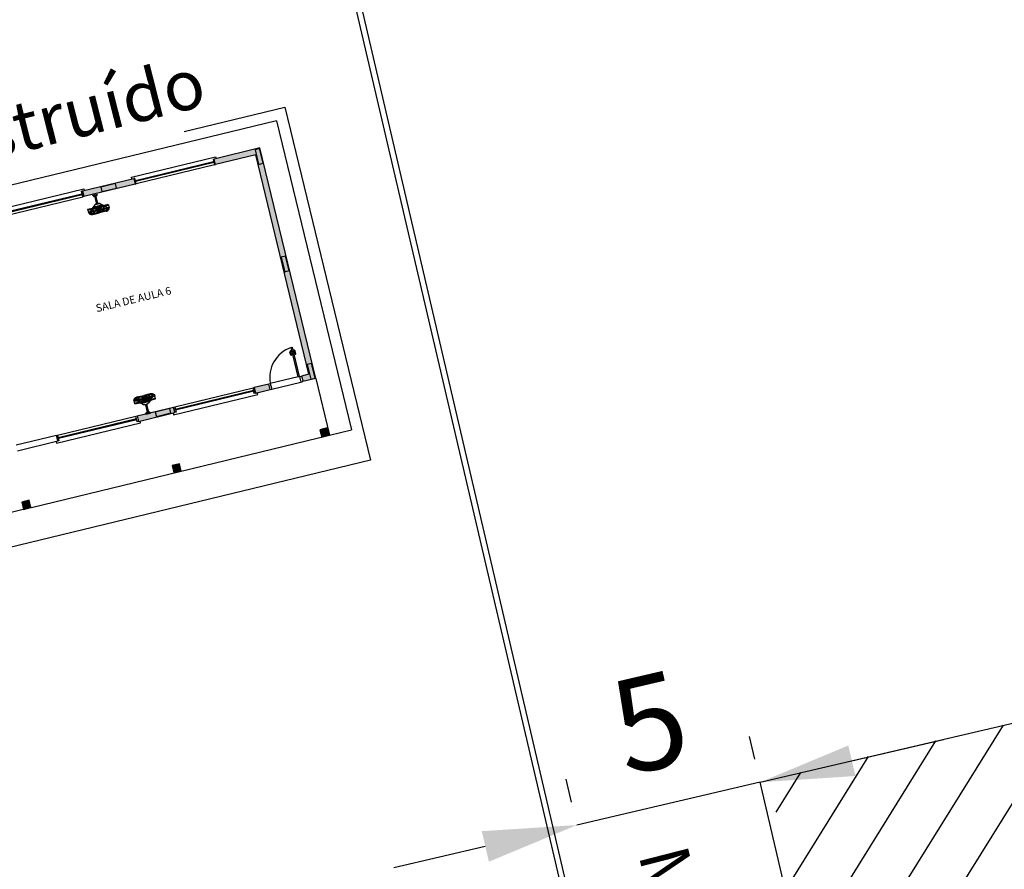
# Model space of a CAD drawing. Units: millimetres. Extents: x 2571 to 15135, y 542 to 5756.
# Drawn here: x 10274 to 10300, y 2136 to 2158 of the extents above; entities that cross this region are included whole.
import ezdxf

# ---------------------------------------------------------------- set-up
doc = ezdxf.new("R2010")
doc.units = ezdxf.units.MM
doc.linetypes.add('TRACEJADO_G', pattern=[0.375, 0.25, -0.125])
for name, color, linetype in [('A-COTAS', 1, 'Continuous'), ('A-HACHURAPARED', 254, 'Continuous'), ('A-PAREDE', 5, 'Continuous'), ('A-PISOS-CTEL', 2, 'TRACEJADO_G'), ('A-PISOS-NIVEL', 1, 'Continuous'), ('A-PORTA', 3, 'Continuous'), ('A-SOLEIRA', 1, 'Continuous'), ('ACES-I', 251, 'Continuous'), ('AR-ESQ', 2, 'Continuous'), ('ARQ-TXT-1_050', 2, 'Continuous'), ('RUAS', 7, 'Continuous')]:
    doc.layers.add(name, color=color, linetype=linetype)
doc.layers.add('QUADRA', color=251, linetype='Continuous', lineweight=5)
doc.styles.add('ESC-50-A20', font='arial.ttf', dxfattribs={"height": 0.1})
doc.styles.get("Standard").update_dxf_attribs({"font": 'arial.ttf'})
doc.dimstyles.new('ISO-25', dxfattribs={"dimtxt": 2.5, "dimasz": 2.5, "dimexe": 1.25, "dimexo": 0.625, "dimtad": 1, "dimtxsty": 'Standard', "dimcen": 2.5, "dimadec": 0, "dimazin": 0, "dimtfac": 1, "dimtmove": 0, "dimatfit": 3, "dimfxl": 1, "dimarcsym": 0})

# ---------------------------------------------------------------- blocks, each defined once
blk = doc.blocks.new('A$C4CB241E8')
at = {"layer": 'ACES-I'}
for p, q in [((0.224, 0.5), (0.344, 0.5)), ((0.224, 0.49), (0.224, 0.5)), ((0.234, 0.48), (0.334, 0.48)), ((0.234, 0.47), (0.234, 0.48)), ((0.244, 0.46), (0.324, 0.46)), ((0.269, 0.252), (0.269, 0.46)), ((0.299, 0.252), (0.299, 0.46)), ((0.334, 0.47), (0.334, 0.48)), ((0.344, 0.49), (0.344, 0.5)), ((0, 0.166), (0, 0.074)), ((0, 0.166), (0.137, 0.166)), ((0, 0.145), (0.137, 0.145)), ((0, 0.089), (0.055, 0.089)), ((0.008, 0.067), (0.046, 0.067)), ((0.046, 0.067), (0.137, 0.067)), ((0.055, 0.089), (0.137, 0.089)), ((0.102, 0.007), (0.083, 0.007)), ((0.102, 0), (0.083, 0)), ((0.102, 0.007), (0.174, 0.007)), ((0.102, 0), (0.283, 0)), ((0.137, 0.166), (0.142, 0.17)), ((0.137, 0.131), (0.137, 0.145)), ((0.137, 0.089), (0.137, 0.131)), ((0.142, 0.17), (0.198, 0.212)), ((0.144, 0.145), (0.424, 0.145)), ((0.144, 0.132), (0.144, 0.145)), ((0.144, 0.089), (0.144, 0.132)), ((0.144, 0.089), (0.424, 0.089)), ((0.144, 0.067), (0.279, 0.067)), ((0.198, 0.203), (0.148, 0.166)), ((0.148, 0.166), (0.42, 0.166)), ((0.198, 0.203), (0.198, 0.166)), ((0.198, 0.189), (0.368, 0.189)), ((0.198, 0.182), (0.273, 0.182)), ((0.203, 0.007), (0.279, 0.007)), ((0.215, 0.027), (0.258, 0.027)), ((0.226, 0.24), (0.339, 0.24)), ((0.268, 0.043), (0.268, 0.067)), ((0.276, 0.118), (0.276, 0.099)), ((0.277, 0.257), (0.277, 0.253)), ((0.277, 0.253), (0.281, 0.243)), ((0.287, 0.258), (0.279, 0.258)), ((0.279, 0.067), (0.279, 0.009)), ((0.279, 0.067), (0.286, 0.067)), ((0.279, 0.009), (0.279, 0.007)), ((0.283, 0.089), (0.283, 0.067)), ((0.463, 0), (0.283, 0)), ((0.288, 0.253), (0.284, 0.243)), ((0.286, 0.067), (0.286, 0.009)), ((0.286, 0.067), (0.422, 0.067)), ((0.286, 0.009), (0.286, 0.007)), ((0.286, 0.007), (0.362, 0.007)), ((0.288, 0.253), (0.288, 0.257)), ((0.29, 0.118), (0.29, 0.099)), ((0.293, 0.182), (0.368, 0.182)), ((0.307, 0.027), (0.373, 0.027)), ((0.424, 0.172), (0.368, 0.213)), ((0.368, 0.205), (0.368, 0.166)), ((0.368, 0.205), (0.42, 0.166)), ((0.463, 0.007), (0.392, 0.007)), ((0.431, 0.166), (0.424, 0.172)), ((0.424, 0.145), (0.424, 0.089)), ((0.429, 0.067), (0.526, 0.067)), ((0.431, 0.166), (0.565, 0.166)), ((0.431, 0.145), (0.565, 0.145)), ((0.431, 0.13), (0.431, 0.145)), ((0.431, 0.089), (0.431, 0.13)), ((0.431, 0.089), (0.519, 0.089)), ((0.463, 0.007), (0.482, 0.007)), ((0.463, 0), (0.482, 0)), ((0.519, 0.089), (0.565, 0.089)), ((0.526, 0.067), (0.557, 0.067)), ((0.565, 0.166), (0.565, 0.074))]:
    blk.add_line(p, q, dxfattribs=at)
for points in [[(0.246, 0.099), (0.246, 0.089)], [(0.323, 0.089), (0.323, 0.099), (0.246, 0.099)], [(0.246, 0.08), (0.246, 0.08)]]:
    blk.add_lwpolyline(points, dxfattribs=at)
blk.add_lwpolyline([(0.273, 0.184), (0.273, 0.175), (0.293, 0.175), (0.293, 0.184)], close=True, dxfattribs=at)
for centre, radius, start, end in [((0.234, 0.49), 0.01, 180, 270), ((0.244, 0.47), 0.01, 180, 270), ((0.324, 0.47), 0.01, 270, 0), ((0.334, 0.49), 0.01, 270, 0), ((0.083, 0.084), 0.0836, 187.0241, 270.1403), ((0.083, 0.084), 0.0766, 192.4617, 270.1403), ((0.158, 0.164), 0.148, 220.8847, 270.7317), ((0.161, -0.014), 0.147, 99.4474, 135.8987), ((0.204, 0.067), 0.0671, 179.7166, 229.3446), ((0.161, -0.014), 0.147, 87.3551, 96.6689), ((0.204, 0.067), 0.06, 179.6832, 237.0138), ((0.204, 0.067), 0.0671, 229.3446, 243.4575), ((0.168, 0.133), 0, 90, 303.5739), ((0.165, 0.08), 0.0536, 23.5592, 86.613), ((0.158, 0.164), 0.148, 274.9997, 292.3413), ((0.204, 0.067), 0.06, 237.0138, 269.6517), ((0.226, 0.212), 0.0283, 90, 180), ((0.226, 0.147), 0.0283, 182.9729, 248.6249), ((0.214, 0.101), 2.511308197128957e-15, 227.1184, 0), ((0.276, 0.127), 0.0676, 202.5993, 214.7226), ((0.158, 0.164), 0.148, 292.3413, 305.8305), ((0.283, 0.252), 0.148, 243.1417, 267.262), ((0.283, 1.064), 0.946, 265.9464, 274.0536), ((0.283, 0.105), 0.148, 92.0593, 114.7191), ((0.345, 0.107), 0.118, 199.8598, 236.3515), ((0.242, 0.245), 0.00548, 36.9061, 175.1771), ((0.44, -0.107), 0.228, 134.8376, 138.9912), ((0.279, 0.257), 0.00141, 90, 180), ((0.283, 0.251), 0.00548, 13.9839, 166.0161), ((0.283, 0.244), 0.00141, 202.3134, 337.6866), ((0.44, -0.107), 0.228, 130.1268, 132.3872), ((0.221, 0.107), 0.118, 303.6485, 317.1616), ((0.287, 0.257), 0.00141, 0, 90), ((0.283, 0.105), 0.148, 65.2809, 87.9407), ((0.283, 0.252), 0.148, 272.738, 296.8583), ((0.221, 0.107), 0.118, 317.1616, 340.1402), ((0.323, 0.245), 0.00548, 4.8229, 143.0939), ((0.415, -0.018), 0.148, 92.2685, 128.5678), ((0.339, 0.212), 0.0283, 3.732, 90), ((0.297, 0.02), 0.0676, 22.5993, 43.7437), ((0.339, 0.147), 0.0283, 291.3751, 357.0271), ((0.409, 0.067), 0.0536, 203.5592, 228.099), ((0.362, 0.067), 0.06, 270.3483, 301.6358), ((0.409, 0.067), 0.0536, 228.099, 252.8541), ((0.362, 0.067), 0.0671, 296.5425, 307.5309), ((0.362, 0.067), 0.06, 301.6358, 0.3168), ((0.413, 0.161), 0.147, 266.0889, 320.6458), ((0.362, 0.067), 0.0671, 307.5309, 0.2834), ((0.415, -0.018), 0.148, 86.601, 92.2685), ((0.415, -0.018), 0.148, 45.7177, 83.837), ((0.482, 0.084), 0.0836, 269.8597, 352.9759), ((0.482, 0.084), 0.0766, 269.8597, 347.5383)]:
    blk.add_arc(centre, radius, start, end, dxfattribs=at)
blk = doc.blocks.new('*D895')
at = {"layer": 'Defpoints', "color": 0, "transparency": 16777216}
for p in [(10293.766, 2137.837), (10288.897, 2136.699), (10288.897, 2136.699)]:
    blk.add_point(p, dxfattribs=at)
at = {"layer": 'RUAS', "color": 0, "lineweight": -2, "transparency": 16777216}
for p, q in [((10293.623, 2138.446), (10293.481, 2139.055)), ((10296.2, 2138.407), (10298.634, 2138.976)), ((10288.755, 2137.308), (10288.612, 2137.917)), ((10293.766, 2137.837), (10288.897, 2136.699)), ((10286.462, 2136.13), (10284.028, 2135.561))]:
    blk.add_line(p, q, dxfattribs=at)
at = {"layer": 'RUAS', "color": 0, "transparency": 16777216}
for points in [[(10296.105, 2138.812), (10296.295, 2138.001), (10293.766, 2137.837)], [(10286.368, 2136.536), (10286.557, 2135.725), (10288.897, 2136.699)]]:
    blk.add_solid(points, dxfattribs=at)
at = {"layer": 'RUAS', "color": 0, "transparency": 16777216, "insert": (10290.9, 2139.115), "char_height": 2.5, "attachment_point": 5, "rotation": 13.1572}
blk.add_mtext('5', dxfattribs=at)

msp = doc.modelspace()

# ---------------------------------------------------------------- hatches: boundary and pattern name
at = {"layer": 'A-COTAS'}
h = msp.add_hatch(color=251, dxfattribs=at)
h.dxf.hatch_style = 1
h.paths.add_polyline_path([(10280.441, 2154.252), (10280.557, 2154.28), (10280.463, 2154.669), (10280.346, 2154.64)])
h = msp.add_hatch(color=251, dxfattribs=at)
h.dxf.hatch_style = 1
h.paths.add_polyline_path([(10276.245, 2153.646), (10276.273, 2153.529), (10276.662, 2153.623), (10276.634, 2153.74)])
h = msp.add_hatch(color=251, dxfattribs=at)
h.dxf.hatch_style = 1
h.paths.add_polyline_path([(10281.824, 2148.547), (10281.941, 2148.575), (10281.846, 2148.964), (10281.73, 2148.936)])
h = msp.add_hatch(color=251, dxfattribs=at)
h.dxf.hatch_style = 1
h.paths.add_polyline_path([(10277.695, 2147.669), (10277.723, 2147.552), (10278.112, 2147.647), (10278.083, 2147.763)])
h = msp.add_hatch(color=251, dxfattribs=at)
h.dxf.hatch_style = 1
h.paths.add_polyline_path([(10282.262, 2147.249), (10282.068, 2147.202), (10282.115, 2147.007), (10282.309, 2147.054)])
h = msp.add_hatch(color=251, dxfattribs=at)
h.dxf.hatch_style = 1
h.paths.add_polyline_path([(10278.336, 2146.297), (10278.142, 2146.249), (10278.189, 2146.055), (10278.383, 2146.102)])
h = msp.add_hatch(color=251, dxfattribs=at)
h.set_gradient(color1=(173, 173, 173), color2=(173, 173, 173))
h.paths.add_polyline_path([(10274.342, 2145.328), (10274.148, 2145.281), (10274.195, 2145.086), (10274.389, 2145.134)])
h = msp.add_hatch(color=251, dxfattribs=at)
h.dxf.hatch_style = 1
h.paths.add_polyline_path([(10274.342, 2145.328), (10274.148, 2145.281), (10274.195, 2145.086), (10274.389, 2145.134)])
h = msp.add_hatch(dxfattribs=at)
h.set_pattern_fill('ANSI31', color=256, scale=0.41, angle=13.1572)
h.set_pattern_definition([(58.157198, (2700.5867, -1752.6102), (-1.10583507, 0.68679099), [])])
h.paths.add_polyline_path([(10313.466, 2142.451), (10293.991, 2137.899), (10300.82, 2108.686), (10320.295, 2113.239)])
at = {"layer": 'A-HACHURAPARED'}
h = msp.add_hatch(color=251, dxfattribs=at)
h.dxf.hatch_style = 1
h.paths.add_polyline_path([(10280.474, 2154.687), (10279.259, 2154.392), (10279.295, 2154.246), (10280.364, 2154.506), (10281.778, 2148.675), (10281.583, 2148.627), (10281.619, 2148.482), (10281.959, 2148.564)])
h.paths.add_polyline_path([(10280.346, 2154.64), (10280.463, 2154.669), (10280.557, 2154.28), (10280.441, 2154.252)], flags=16)
h.paths.add_polyline_path([(10281.73, 2148.936), (10281.846, 2148.964), (10281.941, 2148.575), (10281.824, 2148.547)], flags=16)
h = msp.add_hatch(color=251, dxfattribs=at)
h.dxf.hatch_style = 1
h.paths.add_polyline_path([(10277.121, 2153.874), (10275.761, 2153.544), (10275.796, 2153.398), (10277.157, 2153.728)])
h.paths.add_polyline_path([(10276.245, 2153.646), (10276.634, 2153.74), (10276.662, 2153.623), (10276.273, 2153.529)], flags=16)
h = msp.add_hatch(color=251, dxfattribs=at)
h.dxf.hatch_style = 1
h.paths.add_polyline_path([(10280.709, 2148.415), (10280.32, 2148.321), (10280.355, 2148.175), (10280.744, 2148.27)])
h = msp.add_hatch(color=251, dxfattribs=at)
h.dxf.hatch_style = 1
h.paths.add_polyline_path([(10278.182, 2147.803), (10277.21, 2147.567), (10277.245, 2147.421), (10278.217, 2147.657)])
h.paths.add_polyline_path([(10277.695, 2147.669), (10278.083, 2147.763), (10278.112, 2147.647), (10277.723, 2147.552)], flags=16)

# ---------------------------------------------------------------- linework, layer by layer
at = {"layer": 'A-COTAS', "elevation": 10.297}
msp.add_lwpolyline([(10293.766, 2137.837), (10313.241, 2142.39), (10320.069, 2113.177), (10300.594, 2108.625)], close=True, dxfattribs=at)
at = {"layer": 'A-PAREDE', "color": 251}
for p, q in [((10281.778, 2148.675, 10.297), (10280.364, 2154.506, 10.297)), ((10281.959, 2148.564, 10.297), (10280.474, 2154.687, 10.297)), ((10279.295, 2154.246, 10.297), (10279.259, 2154.392, 10.297)), ((10281.778, 2148.675, 10.297), (10281.583, 2148.627, 10.297)), ((10281.583, 2148.627, 10.297), (10281.619, 2148.482, 10.297)), ((10281.959, 2148.564, 10.297), (10281.613, 2148.48, 10.297)), ((10280.355, 2148.175, 10.297), (10280.32, 2148.321, 10.297)), ((10277.21, 2147.567, 10.297), (10278.182, 2147.803, 10.297)), ((10277.245, 2147.421, 10.297), (10278.217, 2147.657, 10.297)), ((10278.182, 2147.803, 10.297), (10278.217, 2147.657, 10.297)), ((10277.21, 2147.567, 10.297), (10277.245, 2147.421, 10.297)), ((10275.072, 2147.048, 10.297), (10275.107, 2146.903, 10.297))]:
    msp.add_line(p, q, dxfattribs=at)
at = {"layer": 'A-PAREDE', "color": 251, "elevation": 10.297}
for points in [[(10280.474, 2154.687), (10279.259, 2154.392)], [(10281.778, 2148.675), (10281.778, 2148.675), (10280.364, 2154.506), (10279.295, 2154.246)], [(10274.038, 2146.643), (10275.107, 2146.903), (10275.072, 2147.048), (10274.003, 2146.789)]]:
    msp.add_lwpolyline(points, dxfattribs=at)
for points in [[(10280.441, 2154.252), (10280.557, 2154.28), (10280.463, 2154.669), (10280.346, 2154.64)], [(10277.121, 2153.874), (10277.157, 2153.728), (10275.796, 2153.398), (10275.761, 2153.544)], [(10276.245, 2153.646), (10276.273, 2153.529), (10276.662, 2153.623), (10276.634, 2153.74)], [(10281.132, 2151.399), (10281.249, 2151.428), (10281.155, 2151.816), (10281.038, 2151.788)], [(10281.824, 2148.547), (10281.941, 2148.575), (10281.846, 2148.964), (10281.73, 2148.936)], [(10280.709, 2148.415), (10280.32, 2148.321), (10280.355, 2148.175), (10280.744, 2148.27)], [(10277.695, 2147.669), (10277.723, 2147.552), (10278.112, 2147.647), (10278.083, 2147.763)], [(10282.262, 2147.249), (10282.068, 2147.202), (10282.115, 2147.007), (10282.309, 2147.054)], [(10278.336, 2146.297), (10278.142, 2146.249), (10278.189, 2146.055), (10278.383, 2146.102)], [(10274.342, 2145.328), (10274.148, 2145.281), (10274.195, 2145.086), (10274.389, 2145.134)], [(10274.342, 2145.328), (10274.148, 2145.281), (10274.195, 2145.086), (10274.389, 2145.134)]]:
    msp.add_lwpolyline(points, close=True, dxfattribs=at)
at = {"layer": 'A-PISOS-CTEL', "color": 251, "linetype": 'TRACEJADO_G', "ltscale": 150, "elevation": 10.297}
msp.add_lwpolyline([(10223.798, 2141.869), (10281.137, 2155.774), (10283.411, 2146.395), (10226.073, 2132.49)], close=True, dxfattribs=at)
at = {"layer": 'A-PISOS-NIVEL', "color": 251}
for p, q in [((10280.916, 2155.411, 10.297), (10224.161, 2141.648, 10.297)), ((10280.916, 2155.411, 10.297), (10282.907, 2147.199, 10.297)), ((10281.959, 2148.564, 10.297), (10282.324, 2147.058, 10.297)), ((10282.324, 2147.058, 10.297), (10282.907, 2147.199, 10.297)), ((10274.404, 2145.137, 10.297), (10282.324, 2147.058, 10.297)), ((10274.404, 2145.137, 10.297), (10258.417, 2141.26, 10.297))]:
    msp.add_line(p, q, dxfattribs=at)
at = {"layer": 'A-PORTA', "color": 251}
for p, q in [((10281.292, 2149.184, 10.297), (10281.273, 2149.262, 10.297)), ((10281.312, 2149.189, 10.297), (10281.293, 2149.267, 10.297)), ((10281.295, 2149.298, 10.297), (10281.31, 2149.302, 10.297)), ((10281.3, 2149.279, 10.297), (10281.315, 2149.282, 10.297)), ((10281.306, 2149.316, 10.297), (10281.311, 2149.317, 10.297)), ((10281.318, 2149.268, 10.297), (10281.306, 2149.316, 10.297)), ((10281.318, 2149.268, 10.297), (10281.323, 2149.269, 10.297)), ((10281.355, 2149.328, 10.297), (10281.35, 2149.327, 10.297)), ((10281.367, 2149.279, 10.297), (10281.355, 2149.328, 10.297)), ((10281.373, 2149.317, 10.297), (10281.358, 2149.313, 10.297)), ((10281.367, 2149.279, 10.297), (10281.362, 2149.278, 10.297)), ((10281.378, 2149.298, 10.297), (10281.363, 2149.294, 10.297)), ((10281.409, 2149.212, 10.297), (10281.39, 2149.29, 10.297)), ((10281.428, 2149.217, 10.297), (10281.409, 2149.295, 10.297))]:
    msp.add_line(p, q, dxfattribs=at)
for centre, radius, start, end in [((10281.564, 2148.595, 10.297), 0.83, 108.4102, 191.7813), ((10281.302, 2149.269, 10.297), 0.03, 103.6314, 193.6314), ((10281.302, 2149.269, 10.297), 0.01, 103.6314, 193.6314), ((10281.38, 2149.288, 10.297), 0.03, 13.6314, 103.6314), ((10281.38, 2149.288, 10.297), 0.01, 13.6314, 103.6314), ((10281.302, 2149.187, 10.297), 0.01, 193.6314, 13.6314), ((10281.418, 2149.215, 10.297), 0.01, 193.6314, 13.6314)]:
    msp.add_arc(centre, radius, start, end, dxfattribs=at)
at = {"layer": 'A-SOLEIRA', "color": 251}
for p, q in [((10281.49, 2148.605, 10.297), (10280.751, 2148.426, 10.297)), ((10280.787, 2148.28, 10.297), (10281.564, 2148.469, 10.297))]:
    msp.add_line(p, q, dxfattribs=at)
at = {"layer": 'AR-ESQ', "color": 251}
for p, q in [((10279.245, 2154.322, 10.297), (10277.166, 2153.818, 10.297)), ((10279.25, 2154.302, 10.297), (10277.17, 2153.798, 10.297)), ((10279.265, 2154.239, 10.297), (10277.186, 2153.735, 10.297)), ((10273.667, 2152.969, 10.297), (10275.747, 2153.473, 10.297)), ((10273.672, 2152.95, 10.297), (10275.751, 2153.454, 10.297)), ((10273.687, 2152.887, 10.297), (10275.767, 2153.391, 10.297)), ((10281.302, 2149.382, 10.297), (10281.34, 2149.392, 10.297)), ((10281.49, 2148.605, 10.297), (10281.302, 2149.382, 10.297)), ((10281.529, 2148.614, 10.297), (10281.34, 2149.392, 10.297)), ((10281.49, 2148.605, 10.297), (10281.529, 2148.614, 10.297)), ((10281.529, 2148.614, 10.297), (10281.578, 2148.626, 10.297)), ((10281.529, 2148.614, 10.297), (10281.564, 2148.469, 10.297)), ((10281.564, 2148.469, 10.297), (10281.613, 2148.48, 10.297)), ((10278.211, 2147.81, 10.297), (10280.291, 2148.314, 10.297)), ((10278.226, 2147.747, 10.297), (10280.306, 2148.251, 10.297)), ((10278.231, 2147.727, 10.297), (10280.311, 2148.231, 10.297)), ((10280.703, 2148.414, 10.297), (10280.751, 2148.426, 10.297)), ((10280.738, 2148.268, 10.297), (10280.787, 2148.28, 10.297)), ((10280.751, 2148.426, 10.297), (10280.787, 2148.28, 10.297)), ((10275.101, 2147.056, 10.297), (10277.181, 2147.56, 10.297)), ((10275.116, 2146.992, 10.297), (10277.196, 2147.497, 10.297)), ((10275.121, 2146.973, 10.297), (10277.201, 2147.477, 10.297))]:
    msp.add_line(p, q, dxfattribs=at)
at = {"layer": 'AR-ESQ', "color": 251, "elevation": 10.297}
for points in [[(10277.073, 2153.862), (10277.061, 2153.91), (10279.296, 2154.453), (10279.308, 2154.404)], [(10273.574, 2153.013), (10273.562, 2153.062), (10275.797, 2153.604), (10275.809, 2153.556)], [(10278.169, 2147.645), (10278.18, 2147.596), (10280.416, 2148.139), (10280.404, 2148.187)], [(10275.059, 2146.891), (10275.071, 2146.842), (10277.306, 2147.384), (10277.294, 2147.433)]]:
    msp.add_lwpolyline(points, dxfattribs=at)
for points in [[(10279.259, 2154.392), (10279.23, 2154.385), (10279.265, 2154.239), (10279.295, 2154.246)], [(10277.15, 2153.881), (10277.121, 2153.874), (10277.157, 2153.728), (10277.186, 2153.735)], [(10275.731, 2153.537), (10275.761, 2153.544), (10275.796, 2153.398), (10275.767, 2153.391)], [(10280.291, 2148.314), (10280.32, 2148.321), (10280.355, 2148.175), (10280.326, 2148.168)], [(10278.182, 2147.803), (10278.211, 2147.81), (10278.246, 2147.664), (10278.217, 2147.657)], [(10277.181, 2147.56), (10277.21, 2147.567), (10277.245, 2147.421), (10277.216, 2147.414)], [(10275.072, 2147.048), (10275.101, 2147.056), (10275.136, 2146.91), (10275.107, 2146.903)]]:
    msp.add_lwpolyline(points, close=True, dxfattribs=at)
at = {"layer": 'QUADRA', "color": 251, "lineweight": 5}
for centre, radius, start, end in [((10501.248, 1463.021, 216.175), 765.64, 74.980976, 117.953516), ((10501.252, 1463.007, 216.175), 764.155, 74.987499, 117.82649), ((10501.252, 1463.007, 216.175), 757.155, 103.409821, 116.751037), ((10501.252, 1463.007, 216.175), 755.655, 103.409821, 116.751037), ((10341.347, 2590.835, 216.175), 502.911, 241.01149, 267.56989), ((10341.347, 2590.835, 216.175), 504.411, 241.01149, 267.56989)]:
    msp.add_arc(centre, radius, start, end, dxfattribs=at)
at = {"layer": 'RUAS'}
for p, q in [((10281.589, 2164.533, 216.175), (10296.738, 2099.656, 216.175)), ((10281.74, 2164.546, 216.175), (10296.884, 2099.69, 216.175))]:
    msp.add_line(p, q, dxfattribs=at)

# ---------------------------------------------------------------- block references
at = {"layer": 'A-COTAS', "color": 251, "linetype": 'Continuous', "rotation": 13.63142388479384}
msp.add_blockref('A$C4CB241E8', (10275.936, 2152.897, 10.297), dxfattribs=at)
at = {"layer": 'A-COTAS', "color": 251, "linetype": 'Continuous', "xscale": -1, "rotation": 193.6314238847938}
msp.add_blockref('A$C4CB241E8', (10277.112, 2148.047, 10.297), dxfattribs=at)

# ---------------------------------------------------------------- texts
at = {"layer": 'ARQ-TXT-1_050', "color": 251, "insert": (10275.996, 2150.498, 10.297), "char_height": 0.2048, "attachment_point": 1, "rotation": 13.6314, "style": 'ESC-50-A20'}
msp.add_mtext_dynamic_manual_height_columns('\\pi0.49478;SALA DE AULA 6', width=2.76572, gutter_width=1, heights=[0], dxfattribs=at)
at = {"layer": 'RUAS', "style": 'ESC-50-A20'}
for s, rotation, p in [('Falta rebocar toda a extensão de muro  construído', 14.2442, (10238.045, 2145.412, 10.297)), ('Manter  talude com 5 metros de largura', 284.3708, (10290.522, 2135.924, 10.297))]:
    msp.add_text(s, height=1.32263, rotation=rotation, dxfattribs=at).set_placement(p)

# ---------------------------------------------------------------- dimensions: what is measured, and where the dimension line sits
at = {"layer": 'RUAS'}
dim = msp.add_aligned_dim(p1=(10293.766, 2137.837, 10.297), p2=(10288.897, 2136.699, 10.297), distance=0, dimstyle='ISO-25', dxfattribs=at)
dim.commit()
dim.dimension.update_dxf_attribs({"geometry": '*D895', "text_midpoint": (10290.9, 2139.115, 10.297)})

doc.saveas('drawing.dxf')
